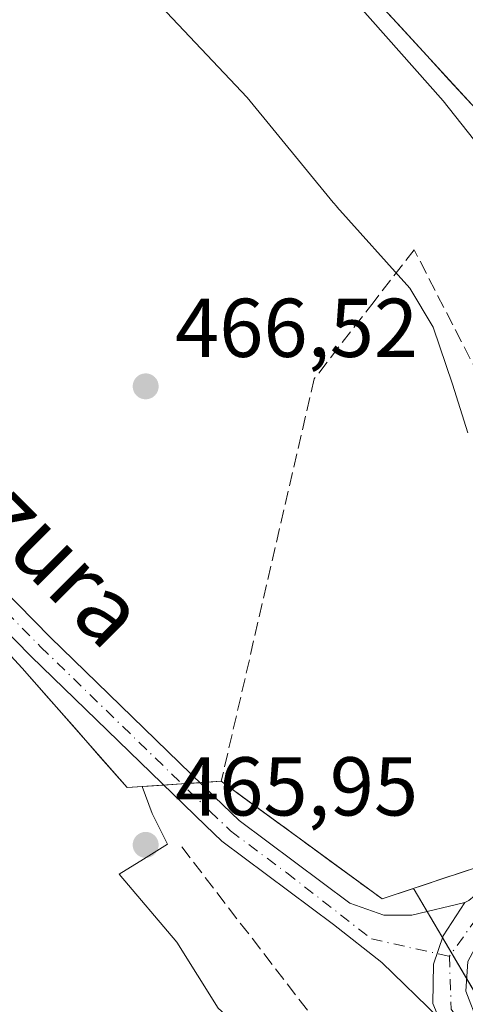
# Model space of a CAD drawing. Units: metres. Extents: x 573313 to 576757, y 4731134 to 4733485.
# Drawn here: x 575090 to 575143, y 4731746 to 4731864 of the extents above; entities that cross this region are included whole.
import ezdxf
from ezdxf.enums import TextEntityAlignment as Align

# ---------------------------------------------------------------- set-up
doc = ezdxf.new("R2010")
doc.units = ezdxf.units.M
doc.header["$MEASUREMENT"] = 0
doc.linetypes.add('DGN Style 3', pattern=[2.307223458686699, 1.648016756204785, -0.6592067024819142])
doc.linetypes.add('DGN Style 4', pattern=[2.6384748266838614, 1.318413404963828, -0.6592067024819142, 0.001648016756204785, -0.6592067024819142])
for name, color, linetype, lineweight in [('Camino Cxs', 7, 'Continuous', 0), ('Camino eje', 30, 'DGN Style 4', 13), ('Carretera de calzada única Cxs', 7, 'Continuous', 13), ('Carretera de calzada única eje', 7, 'DGN Style 4', 0), ('Corriente natural Cxs', 4, 'Continuous', 13), ('Cultivos herbáceos CxS', 92, 'Continuous', 0), ('Curva de nivel normal', 30, 'Continuous', 0), ('Espacio natural protegido', 121, 'Continuous', 13), ('Espacio natural protegido CxS', 121, 'Continuous', 0), ('Núcleo urbano CxS', 7, 'Continuous', 0), ('Parque-jardín CxS', 135, 'Continuous', 0), ('Punto de cota en terreno', 7, 'Continuous', 0), ('Rótulo de punto de cota en terreno', 7, 'Continuous', 0), ('Seto lineal', 92, 'DGN Style 3', 0), ('Suelo desnudo CxS', 253, 'Continuous', 0), ('Texto cartográfico', 7, 'Continuous', 0), ('Vegetación y arbolados urbanos CxS', 151, 'Continuous', 0)]:
    doc.layers.add(name, color=color, linetype=linetype, lineweight=lineweight)
doc.styles.add('Style-Arial', font='txt')

# ---------------------------------------------------------------- blocks, each defined once
blk = doc.blocks.new('*U20')
at = {"layer": 'Suelo desnudo CxS', "color": 253, "linetype": 'Continuous', "lineweight": 0}
blk.add_polyline3d([(575144.4600999998, 4731853.190099999, 464.5708000000013), (575141.3273999998, 4731856.6074, 464.6738000000041), (575138.1946, 4731860.024599999, 464.6828999999998), (575135.0619000001, 4731863.4419, 464.641300000003), (575131.9292000001, 4731866.859200001, 464.6698999999935)], dxfattribs=at)
blk = doc.blocks.new('5PATER')
at = {"layer": 'Vegetación y arbolados urbanos CxS', "linetype": 'Continuous', "lineweight": 0}
h = blk.add_hatch(color=51, dxfattribs=at)
edge = h.paths.add_edge_path()
edge.add_ellipse((0, 0), major_axis=(-0.1095731443231308, -0.1110710700762829), ratio=0.9994222409660322, start_angle=0, end_angle=360)

msp = doc.modelspace()

# ---------------------------------------------------------------- linework, layer by layer
at = {"layer": 'Camino Cxs', "color": 7, "linetype": 'Continuous', "lineweight": 0}
for points in [[(574886.3800999997, 4732010.1501, 473.138300000006), (574915.7801000001, 4731984.100099999, 469.939400000003), (574944.6001000004, 4731961.170100001, 469.3068000000058), (574955.1001000004, 4731952.3201, 469.7850999999937), (574975.0401, 4731933.290100001, 468.9878999999929), (574980.9101, 4731925.890100001, 468.1793000000035), (574985.6001000004, 4731918.850099999, 467.8706999999995), (574997.4700999996, 4731896.610099999, 467.3107000000019), (575013.6401000004, 4731872.960100001, 466.9961000000039), (575022.4001000002, 4731861.850099999, 467.483699999997), (575027.9301000005, 4731856.460100001, 467.3125), (575031.5900999998, 4731852.5801, 467.0434999999998), (575046.8400999998, 4731838.4901, 467.1965000000055), (575056.2901, 4731829.3201, 474.1190999999963), (575056.9700999996, 4731828.550100001, 474.3187000000034), (575065.6300999997, 4731818.720100001, 468.4961999999941), (575077.8000999996, 4731805.630100001, 470.9575999999943), (575093.4101, 4731789.7401, 470.866200000004), (575113.1401000004, 4731770.5801, 472.7553000000044), (575116.0900999998, 4731767.720100001, 470.2581000000064), (575129.3501000004, 4731757.8301, 467.8129999999946), (575133.4501, 4731756.350099999, 467.6064000000042), (575136.8000999996, 4731756.350099999, 466.9483999999939), (575143.1372999996, 4731757.8751, 468.4640999999974)], [(575140.0500999996, 4731744.030099999, 470.9174999999959), (575133.2100999998, 4731750.670100001, 471.1689999999944), (575127.4101, 4731755.2301, 469.516499999998), (575113.9901000002, 4731765.2501, 469.5114000000031), (575112.0301000001, 4731767.1501, 471.3029999999999), (575091.1300999997, 4731787.450099999, 470.3407000000007), (575075.4600999998, 4731803.4001, 469.2804000000033), (575063.2301000003, 4731816.550100001, 466.9581999999937), (575053.9401000004, 4731827.090100001, 468.6633000000002), (575044.6201, 4731836.140100001, 466.8377000000037), (575029.3101000004, 4731850.280099999, 466.9591999999975), (575028.0401, 4731851.630100001, 466.9418000000006), (575020.2500999998, 4731860.0101, 467.2605999999942), (575011.3601000002, 4731871.290100001, 466.9694000000018), (574995.0500999996, 4731895.140100001, 467.1521999999969), (574983.1700999998, 4731917.4001, 467.4842000000062), (574978.6300999997, 4731924.220100001, 467.9032000000007), (574972.9501, 4731931.380100001, 469.9535000000033), (574953.2100999998, 4731950.220100001, 470.6214000000036), (574942.8101000004, 4731958.9801, 469.2164000000049), (574913.9600999998, 4731981.940099999, 469.8408000000054), (574884.4600999998, 4732008.0701, 472.7660999999935)], [(575077.8000999996, 4731805.630100001, 470.9575999999943), (575093.4101, 4731789.7401, 470.866200000004), (575113.1401000004, 4731770.5801, 472.7553000000044), (575116.0900999998, 4731767.720100001, 470.2581000000064), (575129.3501000004, 4731757.8301, 467.8129999999946), (575133.4501, 4731756.350099999, 467.6064000000042), (575136.8000999996, 4731756.350099999, 466.9483999999939), (575143.1372999996, 4731757.8751, 468.4640999999974), (575140.5500999996, 4731753.9001, 467.1362999999984), (575139.4101, 4731750.4801, 468.1018999999943), (575139.3000999996, 4731745.7601, 470.7638000000007), (575140.0500999996, 4731744.030099999, 470.9174999999959), (575133.2100999998, 4731750.670100001, 471.1689999999944), (575127.4101, 4731755.2301, 469.516499999998), (575113.9901000002, 4731765.2501, 469.5114000000031), (575112.0301000001, 4731767.1501, 471.3029999999999), (575091.1300999997, 4731787.450099999, 470.3407000000007), (575075.4600999998, 4731803.4001, 469.2804000000033)], [(575143.1372999996, 4731757.8751, 468.4640999999974), (575140.5500999996, 4731753.9001, 467.1362999999984), (575139.4101, 4731750.4801, 468.1018999999943), (575139.3000999996, 4731745.7601, 470.7638000000007), (575140.0500999996, 4731744.030099999, 470.9174999999959)]]:
    msp.add_polyline3d(points, dxfattribs=at)
at = {"layer": 'Camino eje', "color": 30, "linetype": 'DGN Style 4', "lineweight": 13}
msp.add_polyline3d([(575076.6300999997, 4731804.515100001, 469.9925999999978), (575092.2701000003, 4731788.595100001, 470.4775999999983), (575112.5850999998, 4731768.8651, 472.129700000005), (575115.0401, 4731766.485099999, 469.9076999999961), (575121.7500999998, 4731761.475099999, 467.0173000000068), (575131.9537000004, 4731753.515100001, 469.1009999999952), (575141.3000999996, 4731751.4301, 467.446100000001)], dxfattribs=at)
at = {"layer": 'Carretera de calzada única Cxs', "color": 7, "linetype": 'Continuous', "lineweight": 13}
for points in [[(575140.0500999996, 4731744.030099999, 470.9174999999959), (575139.3000999996, 4731745.7601, 470.7638000000007), (575139.4101, 4731750.4801, 468.1018999999943), (575140.5500999996, 4731753.9001, 467.1362999999984), (575143.1372999996, 4731757.8751, 468.4640999999974), (575143.6401000004, 4731758.140100001, 469.1646000000038), (575147.0301000001, 4731760.9301, 472.2768999999971), (575152.0701000001, 4731764.040100001, 472.2151000000013), (575164.5100999996, 4731771.4301, 468.7387000000017), (575172.7301000003, 4731776.7401, 467.5084000000061), (575176.4801000003, 4731776.640100001, 468.2856999999931), (575177.5000999998, 4731774.3101, 468.5492999999988), (575176.6601, 4731773.940099999, 468.6113000000041), (575166.0301000001, 4731763.300100001, 468.1434000000008), (575165.0500999996, 4731764.520099999, 468.1680999999954), (575149.7600999996, 4731758.0601, 475.9787999999971), (575145.8000999996, 4731755.040100001, 472.0625), (575143.5100999996, 4731750.8201, 468.2826999999961), (575143.2801000001, 4731747.2401, 467.6058000000049), (575144.7600999996, 4731743.4001, 468.0427000000054)], [(575143.1372999996, 4731757.8751, 468.4640999999974), (575143.6401000004, 4731758.140100001, 469.1646000000038), (575147.0301000001, 4731760.9301, 472.2768999999971), (575152.0701000001, 4731764.040100001, 472.2151000000013), (575164.5100999996, 4731771.4301, 468.7387000000017), (575172.7301000003, 4731776.7401, 467.5084000000061), (575176.4801000003, 4731776.640100001, 468.2856999999931)], [(575143.1372999996, 4731757.8751, 468.4640999999974), (575140.5500999996, 4731753.9001, 467.1362999999984), (575139.4101, 4731750.4801, 468.1018999999943), (575139.3000999996, 4731745.7601, 470.7638000000007), (575140.0500999996, 4731744.030099999, 470.9174999999959)]]:
    msp.add_polyline3d(points, dxfattribs=at)
at = {"layer": 'Carretera de calzada única eje', "color": 7, "linetype": 'DGN Style 4', "lineweight": 0}
for points in [[(575176.9896999998, 4731775.4759, 468.4737000000023), (575169.9101, 4731772.640100001, 469.1763999999966), (575163.7600999996, 4731767.340100001, 468.074099999998), (575146.1700999998, 4731758.2301, 472.7191000000021), (575141.3000999996, 4731751.4301, 467.446100000001)], [(575141.3000999996, 4731751.4301, 467.446100000001), (575141.5100999996, 4731745.090100001, 469.1506999999983), (575164.6001000004, 4731711.590100001, 467.0126000000019), (575172.4600999998, 4731698.880100001, 466.0317000000068), (575173.6601, 4731687.1601, 466.5804999999964)]]:
    msp.add_polyline3d(points, dxfattribs=at)
at = {"layer": 'Corriente natural Cxs', "color": 4, "linetype": 'Continuous', "lineweight": 13}
for points in [[(575144.4600999998, 4731853.190099999, 464.5708000000013), (575141.3273999998, 4731856.6074, 464.6738000000041), (575138.1946, 4731860.024599999, 464.6828999999998), (575135.0619000001, 4731863.4419, 464.641300000003), (575131.9292000001, 4731866.859200001, 464.6698999999935)], [(575172.0237999996, 4731778.3069, 465.9253999999929), (575171.3761, 4731783.053099999, 465.0475000000006), (575170.7285000002, 4731787.7992, 464.9550000000018), (575170.0807999996, 4731792.545399999, 465.0724000000046), (575169.4331, 4731797.2916, 465.1552999999985), (575168.7854000004, 4731802.037799999, 464.9775999999983), (575168.1377999998, 4731806.7839, 464.8975999999967), (575167.4901000002, 4731811.530099999, 464.7682999999961), (575166.4434000002, 4731815.203400001, 464.8052000000025), (575165.3968000002, 4731818.876800001, 464.7897999999987), (575164.3501000004, 4731822.550100001, 464.6582999999956), (575162.7200999996, 4731825.693399999, 464.4712), (575161.0900999998, 4731828.836800001, 464.4441999999981), (575159.4600999998, 4731831.9801, 464.4953999999998), (575157.2834999999, 4731835.3301, 464.4728999999934), (575155.1068000002, 4731838.6801, 464.5213999999978), (575152.9302000003, 4731842.030099999, 464.3674000000028), (575150.1068000002, 4731845.7501, 464.5175000000018), (575147.2834999999, 4731849.470100001, 464.5139999999956), (575144.4600999998, 4731853.190099999, 464.5708000000013), (575141.3273999998, 4731856.6074, 464.6738000000041), (575138.1946, 4731860.024599999, 464.6828999999998), (575135.0619000001, 4731863.4419, 464.641300000003), (575131.9292000001, 4731866.859200001, 464.6698999999935)]]:
    msp.add_polyline3d(points, dxfattribs=at)
at = {"layer": 'Cultivos herbáceos CxS', "color": 92, "linetype": 'Continuous', "lineweight": 0}
for points in [[(575079.1374000004, 4731797.874600001, 466.2942999999942), (575090.0382000003, 4731786.021299999, 466.3944000000047), (575102.6672, 4731771.6984, 466.1772999999957), (575104.4483000003, 4731771.817199999, 466.1447999999946), (575105.6468000002, 4731768.594699999, 466.127999999997), (575107.4968999998, 4731764.8913, 466.1613000000071), (575104.6083000004, 4731763.1031, 466.1370000000024), (575101.6935000002, 4731761.2985, 466.0810000000056), (575108.6101000002, 4731753.127499999, 465.9130000000005), (575113.5711000003, 4731745.190099999, 465.7856999999931)], [(575079.1374000004, 4731797.874600001, 466.2942999999942), (575090.0382000003, 4731786.021299999, 466.3944000000047), (575102.6672, 4731771.6984, 466.1772999999957), (575104.4483000003, 4731771.817199999, 466.1447999999946)], [(575004.8053000001, 4731712.797900001, 468.1683000000049), (575009.2591000004, 4731708.4901, 468.1658000000025), (575012.0427000001, 4731705.797900001, 467.9787999999971), (575044.9360999997, 4731726.1613, 466.4303999999975), (575050.7323000003, 4731722.038899999, 466.2915999999968), (575063.6309000002, 4731727.330700001, 466.1353999999993), (575071.2377000004, 4731721.7083, 466.0577999999951), (575085.4590999996, 4731725.015500001, 465.9471999999951), (575099.6803000001, 4731709.140500001, 465.8214000000008), (575114.8938999996, 4731711.7863, 465.7842999999993), (575134.4071000004, 4731720.385299999, 465.7403999999952), (575130.7688999996, 4731729.6457, 465.7899000000034), (575113.5711000003, 4731745.190099999, 465.7856999999931), (575108.6101000002, 4731753.127499999, 465.9130000000005), (575101.6935000002, 4731761.2985, 466.0810000000056), (575104.6083000004, 4731763.1031, 466.1370000000024), (575107.4968999998, 4731764.8913, 466.1613000000071), (575105.6468000002, 4731768.594699999, 466.127999999997), (575104.4483000003, 4731771.817199999, 466.1447999999946)]]:
    msp.add_polyline3d(points, dxfattribs=at)
at = {"layer": 'Curva de nivel normal', "color": 30, "linetype": 'Continuous', "lineweight": 0, "elevation": 465, "flags": 128}
msp.add_lwpolyline([(575180.2385999998, 4731726.363299999), (575177.0636, 4731747.2654), (575173.3594000004, 4731767.3738), (575173.4917000001, 4731773.1417), (575170.3167000003, 4731777.480900001), (575168.9682999998, 4731782.194300001), (575167.6709000003, 4731788.381800001), (575166.2156999996, 4731805.2093), (575163.3052000003, 4731820.026000001), (575157.7489999998, 4731830.344799999), (575150.2800000003, 4731841.860099999), (575140.551, 4731854.157299999), (575130.2323000003, 4731865.799000001), (575118.0614, 4731879.2928), (575108.2718000002, 4731889.611600001), (575095.0426000003, 4731904.428300001), (575085.7822000004, 4731914.747)], dxfattribs=at)
at = {"layer": 'Espacio natural protegido', "color": 121, "linetype": 'Continuous', "lineweight": 13, "flags": 128}
msp.add_lwpolyline([(575143.5175000008, 4731814.287200001), (575141.6725000007, 4731820.120700002), (575139.3723000009, 4731826.960699999), (575136.566400002, 4731831.667700003), (575127.8054999999, 4731841.438900001), (575127.7960000016, 4731841.449600002), (575127.3625999998, 4731841.9561), (575117.0550000004, 4731854.5597), (575106.0185000021, 4731866.292099998)], dxfattribs=at)
at = {"layer": 'Espacio natural protegido CxS', "color": 121, "linetype": 'Continuous', "lineweight": 0, "flags": 128}
msp.add_lwpolyline([(575143.5175000002, 4731814.2872), (575141.6725000001, 4731820.120700001), (575139.3723000003, 4731826.960700001), (575136.5663999991, 4731831.667700001), (575127.8054999993, 4731841.438899999), (575127.7960000009, 4731841.449600001), (575127.3625999992, 4731841.956099999), (575117.0549999998, 4731854.559699999), (575106.0184999994, 4731866.292099998)], dxfattribs=at)
at = {"layer": 'Núcleo urbano CxS', "color": 7, "linetype": 'Continuous', "lineweight": 0}
for points in [[(575143.7795000002, 4731612.624700001, 465.6300000000047), (575145.5800999999, 4731614.026699999, 465.6209999999992), (575132.6857000003, 4731628.911699999, 465.7396000000008), (575122.8960999995, 4731621.9893, 465.7988999999943), (575103.9238999998, 4731609.160900001, 466.266499999998), (575101.5893000001, 4731610.913699999, 466.3643000000012), (575084.3284999998, 4731638.701300001, 467.0397999999987), (575086.2824999997, 4731640.1349, 466.9092999999993), (575090.9029000001, 4731643.517899999, 466.6692999999942), (575130.2320999998, 4731664.546700001, 466.1190000000061), (575170.2089000001, 4731684.8917, 465.8298000000068), (575173.5083, 4731687.270099999, 465.8043999999937), (575176.6353000002, 4731689.524300001, 465.741200000004), (575174.5383000001, 4731699.592300001, 465.6910000000062), (575169.5043000003, 4731704.626300001, 465.6803999999975), (575146.4974999996, 4731743.419299999, 465.7520999999979), (575137.0928999997, 4731759.4429, 465.7562999999937), (575136.8660000004, 4731759.5406, 465.7584999999963), (575133.2301000003, 4731758.3301, 465.8215000000055), (575124.0131000001, 4731765.0768, 465.9487999999984), (575113.9401000004, 4731772.450099999, 466.0611999999965), (575104.4483000003, 4731771.817199999, 466.1447999999946)], [(575113.5711000003, 4731745.190099999, 465.7856999999931), (575108.6101000002, 4731753.127499999, 465.9130000000005), (575101.6935000002, 4731761.2985, 466.0810000000056), (575104.6083000004, 4731763.1031, 466.1370000000024), (575107.4968999998, 4731764.8913, 466.1613000000071), (575105.6468000002, 4731768.594699999, 466.127999999997), (575104.4483000003, 4731771.817199999, 466.1447999999946), (575113.9401000004, 4731772.450099999, 466.0611999999965), (575124.0131000001, 4731765.0768, 465.9487999999984), (575133.2301000003, 4731758.3301, 465.8215000000055), (575136.8660000004, 4731759.5406, 465.7584999999963), (575137.0928999997, 4731759.4429, 465.7562999999937), (575146.4974999996, 4731743.419299999, 465.7520999999979)], [(575004.8053000001, 4731712.797900001, 468.1683000000049), (575009.2591000004, 4731708.4901, 468.1658000000025), (575012.0427000001, 4731705.797900001, 467.9787999999971), (575044.9360999997, 4731726.1613, 466.4303999999975), (575050.7323000003, 4731722.038899999, 466.2915999999968), (575063.6309000002, 4731727.330700001, 466.1353999999993), (575071.2377000004, 4731721.7083, 466.0577999999951), (575085.4590999996, 4731725.015500001, 465.9471999999951), (575099.6803000001, 4731709.140500001, 465.8214000000008), (575114.8938999996, 4731711.7863, 465.7842999999993), (575134.4071000004, 4731720.385299999, 465.7403999999952), (575130.7688999996, 4731729.6457, 465.7899000000034), (575113.5711000003, 4731745.190099999, 465.7856999999931), (575108.6101000002, 4731753.127499999, 465.9130000000005), (575101.6935000002, 4731761.2985, 466.0810000000056), (575104.6083000004, 4731763.1031, 466.1370000000024), (575107.4968999998, 4731764.8913, 466.1613000000071), (575105.6468000002, 4731768.594699999, 466.127999999997), (575104.4483000003, 4731771.817199999, 466.1447999999946)]]:
    msp.add_polyline3d(points, dxfattribs=at)
at = {"layer": 'Parque-jardín CxS', "color": 135, "linetype": 'Continuous', "lineweight": 0, "extrusion": (0.0214639389927508, 0.001431490304961156, 0.9997685983058391), "elevation": 19590.64914450858, "flags": 128}
msp.add_lwpolyline([(4683013.18542103, -888499.0146583974), (4683013.18542103, -888496.4579008298)], dxfattribs=at)
at = {"layer": 'Parque-jardín CxS', "color": 135, "linetype": 'Continuous', "lineweight": 0, "extrusion": (-0.09119047869526228, -0.4655038587422199, 0.8803354213545156), "elevation": -2254686.79674272, "flags": 128}
msp.add_lwpolyline([(-345223.3553250916, 4185402.679488008), (-345238.70247873, 4185392.816974836), (-345260.3471334282, 4185404.3447081)], dxfattribs=at)
at = {"layer": 'Parque-jardín CxS', "color": 135, "linetype": 'Continuous', "lineweight": 0, "extrusion": (-0.4505825571253078, -0.03004852127967147, 0.8922289199433765), "elevation": -400896.5708931984, "flags": 128}
msp.add_lwpolyline([(-4683017.296229165, 793126.293047616), (-4683017.296229165, 793123.8540739196)], dxfattribs=at)
at = {"layer": 'Parque-jardín CxS', "color": 135, "linetype": 'Continuous', "lineweight": 0, "extrusion": (-0.6703889635223556, -0.04470082976516719, 0.7406621857538883), "elevation": -596712.0559105242, "flags": 128}
msp.add_lwpolyline([(-4683025.447052254, 658505.6025999596), (-4683025.447052254, 658502.6641183636)], dxfattribs=at)
at = {"layer": 'Parque-jardín CxS', "color": 135, "linetype": 'Continuous', "lineweight": 0}
for points in [[(575107.0466999998, 4731771.9904, 470.0409999999974), (575102.6672, 4731771.6984, 473.3744000000006), (575090.0382000003, 4731786.021299999, 469.9648000000016), (575079.1374000004, 4731797.874600001, 469.6609999999928), (575070.3531999998, 4731803.4838, 468.9339000000036), (575061.9223999997, 4731806.979, 467.2492000000057), (575053.6315000001, 4731808.9871, 466.8325999999943), (575046.5406, 4731815.2313, 467.0645999999979), (575038.1098999997, 4731823.118600001, 467.321299999996), (575032.5687999995, 4731829.868100001, 467.8429999999935), (575021.6698000003, 4731838.514699999, 467.547900000005), (575011.6514999997, 4731845.079, 468.3709999999992), (575002.6153999995, 4731859.760600001, 468.9320000000008), (574992.1997999996, 4731878.623500001, 468.0387000000047), (574978.0493000001, 4731899.318700001, 468.2403999999952), (574972.1886999998, 4731908.9682, 468.9198999999935), (574967.0219000002, 4731918.317700001, 470.349000000002), (574960.8514, 4731928.952099999, 476.1828999999998), (574948.0437000003, 4731942.5624, 476.2951999999932), (574936.2144999999, 4731955.1328, 475.0656000000017), (574923.5544999996, 4731968.586100001, 471.3666999999987), (574917.8459000001, 4731974.6524, 470.7568000000028), (574909.8300999999, 4731975.630100001, 470.4673999999941)], [(575082.5401, 4731920.100099999, 474.4943000000058), (575092.7600999996, 4731910.3201, 470.252999999997), (575110.0000999998, 4731890.780099999, 469.2094999999972), (575144.4600999998, 4731853.190099999, 471.258799999996), (575152.9301000005, 4731842.030099999, 467.7093000000023), (575159.4600999998, 4731831.9801, 472.5568999999959), (575164.3501000004, 4731822.550100001, 470.4630999999936), (575167.4901000002, 4731811.530099999, 471.0592999999935), (575172.0237999996, 4731778.3069, 467.1627000000008), (575159.9200999998, 4731781.710100001, 476.548299999995), (575160.8201000001, 4731778.460100001, 474.3809999999939), (575160.4200999998, 4731776.2501, 472.8831999999966), (575158.8501000004, 4731772.8201, 469.2914000000019), (575155.0900999998, 4731768.220100001, 468.3439999999973), (575149.9600999998, 4731763.9001, 472.2718000000023), (575133.2301000003, 4731758.3301, 467.5935000000027), (575113.9401000004, 4731772.450099999, 473.0617000000057), (575102.6672, 4731771.6984, 473.3744000000006), (575090.0382000003, 4731786.021299999, 469.9648000000016), (575079.1374000004, 4731797.874600001, 469.6609999999928)], [(575082.5401, 4731920.100099999, 474.4943000000058), (575092.7600999996, 4731910.3201, 470.252999999997), (575110.0000999998, 4731890.780099999, 469.2094999999972), (575144.4600999998, 4731853.190099999, 471.258799999996), (575152.9302000003, 4731842.030099999, 467.7093000000023), (575159.4600999998, 4731831.9801, 472.5568999999959), (575164.3501000004, 4731822.550100001, 470.4630999999936), (575167.4901000002, 4731811.530099999, 471.0592999999935)]]:
    msp.add_polyline3d(points, dxfattribs=at)
at = {"layer": 'Seto lineal', "color": 92, "linetype": 'DGN Style 3', "lineweight": 0, "extrusion": (0.04986803050529983, -0.06481618707049128, 0.9966504108398119), "elevation": -277545.7427749222, "flags": 128}
msp.add_lwpolyline([(3341163.677233217, 3388206.072840814), (3341163.677233216, 3388152.497355133)], dxfattribs=at)
at = {"layer": 'Seto lineal', "color": 92, "linetype": 'DGN Style 3', "lineweight": 0}
msp.add_polyline3d([(575150.1401000004, 4731810.850099999, 486.5118999999977), (575137.0701000001, 4731836.280099999, 473.0296999999992), (575132.2801000001, 4731830.0701, 483.1290000000009), (575125.0800999999, 4731820.770099999, 478.2992999999988), (575113.9401000004, 4731772.450099999, 473.0617000000057), (575133.2301000003, 4731758.3301, 467.5935000000027), (575149.9600999998, 4731763.9001, 472.2718000000023)], dxfattribs=at)
at = {"layer": 'Suelo desnudo CxS', "color": 253, "linetype": 'Continuous', "lineweight": 0}
msp.add_polyline3d([(575144.4600999998, 4731853.190099999, 464.5708000000013), (575141.3273999998, 4731856.6074, 464.6738000000041), (575138.1946, 4731860.024599999, 464.6828999999998), (575135.0619000001, 4731863.4419, 464.641300000003), (575131.9292000001, 4731866.859200001, 464.6698999999935)], dxfattribs=at)
at = {"layer": 'Vegetación y arbolados urbanos CxS', "color": 151, "linetype": 'Continuous', "lineweight": 0}
for points in [[(575131.9292000001, 4731866.859200001, 464.6698999999935), (575135.0619000001, 4731863.4419, 464.641300000003), (575138.1946, 4731860.024599999, 464.6828999999998), (575141.3273999998, 4731856.6074, 464.6738000000041), (575144.4600999998, 4731853.190099999, 464.5708000000013)], [(575144.4600999998, 4731853.190099999, 464.5708000000013), (575141.3273999998, 4731856.6074, 464.6738000000041), (575138.1946, 4731860.024599999, 464.6828999999998), (575135.0619000001, 4731863.4419, 464.641300000003), (575131.9292000001, 4731866.859200001, 464.6698999999935)], [(575079.1374000004, 4731797.874600001, 466.2942999999942), (575090.0382000003, 4731786.021299999, 466.3944000000047), (575102.6672, 4731771.6984, 466.1772999999957), (575104.4483000003, 4731771.817199999, 466.1447999999946)], [(575146.4974999996, 4731743.419299999, 465.7520999999979), (575144.1463000001, 4731747.425200001, 465.8295999999973), (575141.7951999997, 4731751.431100001, 465.9064000000071), (575139.4440000001, 4731755.437000001, 465.8686000000016), (575137.0928999997, 4731759.4429, 465.7562999999937), (575136.8660000004, 4731759.5406, 465.7584999999963), (575133.2301000003, 4731758.3301, 465.8215000000055), (575130.1578000002, 4731760.579, 465.8470999999991), (575127.0854000002, 4731762.8279, 465.8969999999972), (575124.0131000001, 4731765.0768, 465.9487999999984), (575120.6553999997, 4731767.534600001, 466.004700000005), (575117.2977999998, 4731769.9923, 466.0497000000032), (575113.9401000004, 4731772.450099999, 466.0611999999965), (575109.1941999998, 4731772.1337, 466.0720000000001), (575104.4483000003, 4731771.817199999, 466.1447999999946), (575102.6672, 4731771.6984, 466.1772999999957), (575099.5099999999, 4731775.279100001, 466.1579000000056), (575096.3526999997, 4731778.8599, 466.251900000003), (575093.1955000004, 4731782.4406, 466.5635000000038), (575090.0382000003, 4731786.021299999, 466.3944000000047), (575087.3130000001, 4731788.9846, 466.3821999999927)], [(575143.7795000002, 4731612.624700001, 465.6300000000047), (575145.5800999999, 4731614.026699999, 465.6209999999992), (575132.6857000003, 4731628.911699999, 465.7396000000008), (575122.8960999995, 4731621.9893, 465.7988999999943), (575103.9238999998, 4731609.160900001, 466.266499999998), (575101.5893000001, 4731610.913699999, 466.3643000000012), (575084.3284999998, 4731638.701300001, 467.0397999999987), (575086.2824999997, 4731640.1349, 466.9092999999993), (575090.9029000001, 4731643.517899999, 466.6692999999942), (575130.2320999998, 4731664.546700001, 466.1190000000061), (575170.2089000001, 4731684.8917, 465.8298000000068), (575173.5083, 4731687.270099999, 465.8043999999937), (575176.6353000002, 4731689.524300001, 465.741200000004), (575174.5383000001, 4731699.592300001, 465.6910000000062), (575169.5043000003, 4731704.626300001, 465.6803999999975), (575146.4974999996, 4731743.419299999, 465.7520999999979), (575137.0928999997, 4731759.4429, 465.7562999999937), (575136.8660000004, 4731759.5406, 465.7584999999963), (575133.2301000003, 4731758.3301, 465.8215000000055), (575124.0131000001, 4731765.0768, 465.9487999999984), (575113.9401000004, 4731772.450099999, 466.0611999999965), (575104.4483000003, 4731771.817199999, 466.1447999999946)]]:
    msp.add_polyline3d(points, dxfattribs=at)

# ---------------------------------------------------------------- block references
at = {"layer": 'Punto de cota en terreno', "color": 7, "linetype": 'Continuous', "lineweight": 0, "xscale": 10, "yscale": 10, "zscale": 10}
for p in [(575104.8700000001, 4731819.869999999, 466.5200000000041), (575104.8700000001, 4731764.810000001, 465.9499999999971)]:
    msp.add_blockref('5PATER', p, dxfattribs=at)
at = {"layer": 'Suelo desnudo CxS', "color": 253, "linetype": 'Continuous', "lineweight": 0}
msp.add_blockref('*U20', (0, 0), dxfattribs=at)

# ---------------------------------------------------------------- texts
at = {"layer": 'Rótulo de punto de cota en terreno', "color": 7, "linetype": 'Continuous', "lineweight": 0, "style": 'Style-Arial'}
for s, p in [('466,52', (575108.3978000004, 4731823.397800001)), ('465,95', (575108.3978000004, 4731768.3378))]:
    msp.add_text(s, height=7.000000000000002, dxfattribs=at).set_placement(p)
at = {"layer": 'Texto cartográfico', "color": 7, "linetype": 'Continuous', "lineweight": 0, "style": 'Style-Arial'}
msp.add_text('Camino de Intzura', height=8, rotation=314.9027649751968, dxfattribs=at).set_placement((575069.8504203653, 4731823.764849498), align=Align.MIDDLE_CENTER)

doc.saveas('drawing.dxf')
